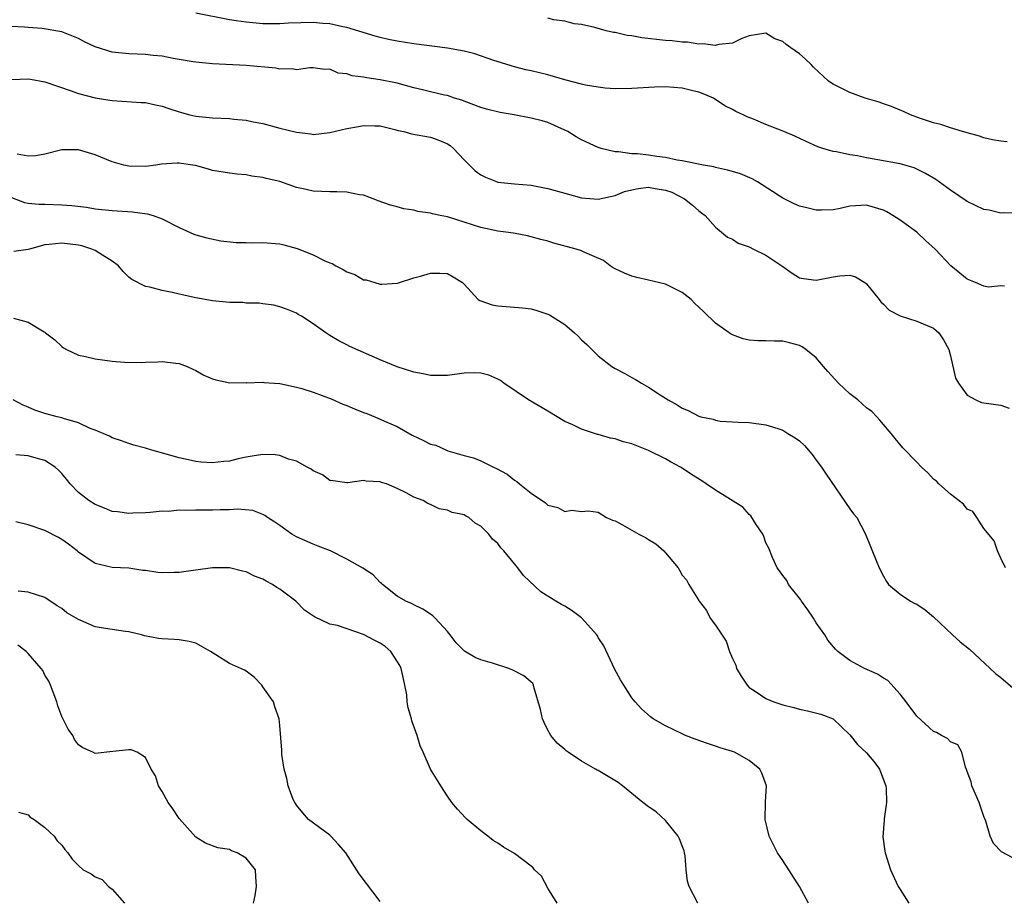
# Model space of a CAD drawing. Units: inches. Extents: x 2565000 to 2568000, y 1542000 to 1545000.
# Drawn here: x 2565208 to 2565325, y 1542794 to 1542898 of the extents above; entities that cross this region are included whole.
import ezdxf

# ---------------------------------------------------------------- set-up
doc = ezdxf.new("R2010")
doc.units = ezdxf.units.IN
doc.header["$MEASUREMENT"] = 0
doc.layers.add('LD25651542_2ft', color=43, linetype='Continuous')

msp = doc.modelspace()

# ---------------------------------------------------------------- linework, layer by layer
at = {"layer": 'LD25651542_2ft'}
for points, elevation in [([(2565327, 1542875.28), (2565325.3, 1542875.3), (2565325, 1542875.29), (2565323.62, 1542875.62), (2565323, 1542875.73), (2565321, 1542876.66), (2565319, 1542878.01), (2565317.27, 1542879.27), (2565316.01, 1542880.01), (2565315, 1542880.52), (2565314.67, 1542880.67), (2565313.58, 1542881), (2565313, 1542881.16), (2565310.35, 1542881.65), (2565309, 1542881.88), (2565307.9, 1542882.1), (2565307, 1542882.21), (2565305.43, 1542882.57), (2565305, 1542882.62), (2565303.78, 1542883), (2565303.2, 1542883.2), (2565301.81, 1542883.81), (2565300.45, 1542884.45), (2565299.14, 1542885), (2565297, 1542885.85), (2565295.52, 1542886.48), (2565294.76, 1542886.76), (2565294.3, 1542887), (2565293.4, 1542887.4), (2565293, 1542887.63), (2565292.09, 1542888.09), (2565290.74, 1542889), (2565289.52, 1542889.52), (2565289, 1542889.69), (2565288.1, 1542889.9), (2565287, 1542890.19), (2565285, 1542890.35), (2565283.69, 1542890.31), (2565281, 1542890.12), (2565279, 1542890.11), (2565277.81, 1542890.19), (2565277, 1542890.28), (2565275.46, 1542890.54), (2565275, 1542890.64), (2565273, 1542891.19), (2565271, 1542891.78), (2565270, 1542892), (2565269, 1542892.26), (2565268.37, 1542892.37), (2565267, 1542892.71), (2565264.54, 1542893.46), (2565262.28, 1542894.28), (2565261, 1542894.59), (2565259, 1542894.94), (2565255, 1542895.48), (2565253, 1542895.79), (2565251.98, 1542895.98), (2565251, 1542896.21), (2565250.38, 1542896.38), (2565247, 1542897.41), (2565246.53, 1542897.47), (2565245, 1542897.84), (2565244.13, 1542897.87), (2565243, 1542898), (2565240.07, 1542897.93), (2565239, 1542897.84), (2565238.14, 1542897.86), (2565237, 1542897.86), (2565235, 1542898.03), (2565233.79, 1542898.21), (2565233, 1542898.32), (2565229, 1542899.11)], 8200), ([(2565325.77, 1542883.77), (2565325, 1542883.87), (2565324.03, 1542884.03), (2565323, 1542884.25), (2565322.45, 1542884.45), (2565321, 1542884.84), (2565320.89, 1542884.89), (2565320.46, 1542885), (2565319, 1542885.44), (2565317.85, 1542885.85), (2565317, 1542886.06), (2565315.42, 1542886.58), (2565314.25, 1542887), (2565313.41, 1542887.41), (2565313, 1542887.55), (2565311.98, 1542887.98), (2565311, 1542888.3), (2565310.49, 1542888.49), (2565308.84, 1542889), (2565307, 1542889.68), (2565305, 1542890.66), (2565304.46, 1542891), (2565302.68, 1542892.68), (2565302.38, 1542893), (2565301.68, 1542893.68), (2565301, 1542894.26), (2565299.97, 1542895), (2565299.39, 1542895.39), (2565299, 1542895.74), (2565298.06, 1542896.06), (2565297, 1542896.72), (2565295, 1542896.42), (2565294.11, 1542896.11), (2565293, 1542895.53), (2565291.39, 1542895.39), (2565291, 1542895.26), (2565289.46, 1542895.46), (2565289, 1542895.42), (2565287.65, 1542895.65), (2565287, 1542895.67), (2565285.82, 1542895.82), (2565285, 1542895.87), (2565282.18, 1542896.18), (2565281, 1542896.4), (2565280.46, 1542896.46), (2565279, 1542896.8), (2565278.82, 1542896.82), (2565277.93, 1542897), (2565276.6, 1542897.4), (2565275, 1542897.76), (2565274.14, 1542897.86), (2565273, 1542898.16), (2565271.68, 1542898.32), (2565271, 1542898.54)], 8198), ([(2565325.44, 1542866.56), (2565325, 1542866.61), (2565323.56, 1542866.44), (2565323, 1542866.56), (2565321.99, 1542867), (2565321, 1542867.41), (2565320.14, 1542868.14), (2565319.04, 1542869), (2565317.17, 1542871), (2565316.03, 1542872.03), (2565314.99, 1542873), (2565313, 1542874.42), (2565312.12, 1542875), (2565311.42, 1542875.42), (2565311, 1542875.63), (2565309, 1542876.23), (2565307, 1542876.1), (2565305.85, 1542875.85), (2565305, 1542875.69), (2565303.64, 1542875.64), (2565303, 1542875.64), (2565301.89, 1542875.89), (2565301, 1542876.12), (2565300.37, 1542876.37), (2565299, 1542877.05), (2565296, 1542879), (2565295.36, 1542879.36), (2565293.95, 1542879.95), (2565293, 1542880.23), (2565292.42, 1542880.42), (2565291, 1542880.73), (2565290.79, 1542880.79), (2565289.53, 1542881), (2565287, 1542881.5), (2565286.42, 1542881.58), (2565285, 1542881.9), (2565283.97, 1542882.03), (2565283, 1542882.18), (2565281.67, 1542882.33), (2565281, 1542882.34), (2565279.41, 1542882.59), (2565279, 1542882.57), (2565277.33, 1542883), (2565277, 1542883.11), (2565275, 1542884.02), (2565274.37, 1542884.37), (2565273.36, 1542885), (2565273, 1542885.17), (2565271, 1542886.08), (2565270.29, 1542886.29), (2565269, 1542886.62), (2565266.97, 1542887), (2565265.29, 1542887.29), (2565263.66, 1542887.66), (2565263, 1542887.86), (2565261, 1542888.62), (2565260.74, 1542888.74), (2565259.87, 1542889), (2565259, 1542889.29), (2565258.64, 1542889.36), (2565257, 1542889.75), (2565256.04, 1542889.96), (2565255, 1542890.22), (2565253, 1542890.78), (2565251, 1542891.19), (2565249.39, 1542891.39), (2565249, 1542891.49), (2565247.64, 1542891.64), (2565247, 1542891.9), (2565245.98, 1542891.98), (2565245, 1542892.44), (2565244.4, 1542892.4), (2565243, 1542892.59), (2565242.59, 1542892.59), (2565241, 1542892.35), (2565240.48, 1542892.48), (2565239, 1542892.43), (2565238.55, 1542892.55), (2565235, 1542892.89), (2565231, 1542893.08), (2565229, 1542893.27), (2565228.69, 1542893.31), (2565227, 1542893.61), (2565226.28, 1542893.72), (2565225, 1542893.99), (2565223.92, 1542894.08), (2565223, 1542894.19), (2565221, 1542894.26), (2565219, 1542894.48), (2565217, 1542895.12), (2565215.72, 1542895.72), (2565215, 1542896.09), (2565213, 1542896.9), (2565210.69, 1542897.31), (2565209, 1542897.4), (2565208.55, 1542897.45), (2565207, 1542897.51)], 8202), ([(2565207, 1542891.23), (2565209, 1542891.29), (2565209.26, 1542891.26), (2565211, 1542890.92), (2565214.13, 1542889.87), (2565215, 1542889.56), (2565217, 1542889.03), (2565218.75, 1542888.75), (2565219, 1542888.69), (2565222.48, 1542888.48), (2565223, 1542888.46), (2565224.2, 1542888.2), (2565225, 1542888.05), (2565225.77, 1542887.76), (2565227, 1542887.36), (2565228.3, 1542887), (2565229, 1542886.83), (2565231, 1542886.64), (2565233, 1542886.55), (2565233.52, 1542886.48), (2565235, 1542886.36), (2565235.82, 1542886.18), (2565237, 1542885.97), (2565239, 1542885.42), (2565241, 1542884.92), (2565242.72, 1542884.72), (2565243, 1542884.67), (2565245, 1542884.89), (2565247, 1542885.35), (2565248.41, 1542885.59), (2565249, 1542885.72), (2565250.33, 1542885.67), (2565251, 1542885.7), (2565252.74, 1542885.26), (2565253.14, 1542885.14), (2565253.8, 1542885), (2565254.74, 1542884.74), (2565257, 1542884.35), (2565257.98, 1542883.98), (2565259, 1542883.55), (2565259.33, 1542883.33), (2565259.73, 1542883), (2565261, 1542881.63), (2565262.32, 1542880.32), (2565263, 1542879.83), (2565263.56, 1542879.56), (2565264.92, 1542879), (2565265, 1542878.98), (2565267, 1542878.78), (2565269, 1542878.6), (2565271, 1542878.2), (2565273, 1542877.64), (2565275, 1542877.11), (2565277, 1542876.93), (2565279, 1542877.37), (2565280.14, 1542877.86), (2565281, 1542878.07), (2565281.77, 1542878.23), (2565283, 1542878.38), (2565283.78, 1542878.22), (2565285, 1542878.01), (2565285.77, 1542877.77), (2565287.3, 1542877), (2565288.23, 1542876.23), (2565289, 1542875.54), (2565289.32, 1542875.32), (2565289.74, 1542875), (2565291, 1542873.59), (2565292.41, 1542872.41), (2565293, 1542872.17), (2565293.7, 1542871.7), (2565295, 1542871.25), (2565295.53, 1542871), (2565297, 1542870.25), (2565298.89, 1542869), (2565300.11, 1542868.11), (2565301, 1542867.58), (2565301.48, 1542867.48), (2565303, 1542867.28), (2565305, 1542867.68), (2565305.81, 1542867.81), (2565307, 1542867.88), (2565307.68, 1542867.68), (2565308.81, 1542867), (2565309, 1542866.85), (2565310.5, 1542865), (2565310.69, 1542864.69), (2565311, 1542864.41), (2565311.71, 1542863.71), (2565313.02, 1542863.02), (2565315, 1542862.41), (2565317, 1542861.55), (2565317.6, 1542861), (2565318.17, 1542860.17), (2565318.8, 1542859), (2565319, 1542858.26), (2565319.62, 1542855.62), (2565319.96, 1542855), (2565321, 1542853.56), (2565322.04, 1542853), (2565322.72, 1542852.72), (2565323, 1542852.66), (2565325, 1542852.38), (2565326.02, 1542852.02)], 8204), ([(2565325.56, 1542833), (2565325, 1542834.14), (2565324.62, 1542835), (2565324.2, 1542836.2), (2565323, 1542837.69), (2565322.15, 1542839), (2565321.69, 1542839.69), (2565321, 1542840), (2565320.57, 1542840.57), (2565319, 1542841.79), (2565317.62, 1542843), (2565317.32, 1542843.32), (2565317, 1542843.58), (2565316.31, 1542844.31), (2565315.57, 1542845), (2565315, 1542845.6), (2565313.31, 1542847.31), (2565312.39, 1542848.39), (2565311.92, 1542849), (2565311, 1542850.06), (2565310.59, 1542850.59), (2565310.22, 1542851), (2565309.61, 1542851.61), (2565309, 1542852.06), (2565307.94, 1542853), (2565307, 1542853.72), (2565305.66, 1542855), (2565304.38, 1542856.38), (2565303.88, 1542857), (2565303, 1542858.01), (2565301.74, 1542859), (2565301.32, 1542859.32), (2565301, 1542859.48), (2565299.81, 1542859.81), (2565299, 1542860.02), (2565298.01, 1542860.01), (2565297, 1542860.06), (2565296.05, 1542860.05), (2565295, 1542860.15), (2565294.3, 1542860.3), (2565293, 1542860.77), (2565292.84, 1542860.84), (2565292.61, 1542861), (2565291, 1542862.15), (2565289.54, 1542863.54), (2565289, 1542864.08), (2565288.51, 1542864.51), (2565288.06, 1542865), (2565287, 1542865.81), (2565285, 1542866.79), (2565283, 1542867.3), (2565281.61, 1542867.61), (2565281, 1542867.76), (2565280.11, 1542868.11), (2565279, 1542868.64), (2565278.77, 1542868.77), (2565278.43, 1542869), (2565277.64, 1542869.64), (2565275.4, 1542870.6), (2565275, 1542870.8), (2565274.36, 1542871), (2565271.71, 1542871.71), (2565271, 1542871.93), (2565270.15, 1542872.15), (2565269, 1542872.47), (2565268.56, 1542872.56), (2565266.87, 1542872.87), (2565265.96, 1542873), (2565265, 1542873.12), (2565263, 1542873.56), (2565261, 1542874.22), (2565259, 1542874.83), (2565258.14, 1542875), (2565257.21, 1542875.21), (2565257, 1542875.27), (2565255.49, 1542875.49), (2565255, 1542875.62), (2565253.79, 1542875.79), (2565253, 1542876.02), (2565252.22, 1542876.22), (2565250.75, 1542876.75), (2565250.13, 1542877), (2565249, 1542877.41), (2565248.53, 1542877.47), (2565247, 1542877.79), (2565245.83, 1542877.83), (2565245, 1542877.82), (2565243, 1542877.9), (2565241.82, 1542878.18), (2565241, 1542878.34), (2565239, 1542879.04), (2565237.4, 1542879.4), (2565237, 1542879.53), (2565235.68, 1542879.68), (2565235, 1542879.85), (2565233.92, 1542879.92), (2565233, 1542880.04), (2565231, 1542880.35), (2565230.52, 1542880.52), (2565228.95, 1542880.95), (2565228.65, 1542881), (2565227, 1542881.24), (2565226.76, 1542881.24), (2565224.89, 1542881.11), (2565224.23, 1542881), (2565223, 1542880.83), (2565221, 1542880.86), (2565220.41, 1542881), (2565219, 1542881.41), (2565217, 1542882.24), (2565215, 1542882.84), (2565213.16, 1542882.84), (2565213, 1542882.82), (2565211, 1542882.31), (2565209.9, 1542882.1), (2565209, 1542882.07), (2565207.7, 1542882.3)], 8206), ([(2565207, 1542877.13), (2565208.55, 1542876.55), (2565209, 1542876.46), (2565210.33, 1542876.33), (2565211, 1542876.33), (2565213, 1542876.27), (2565214.19, 1542876.19), (2565215.97, 1542875.97), (2565217, 1542875.81), (2565219, 1542875.6), (2565221.45, 1542875.45), (2565223.21, 1542875.21), (2565223.91, 1542875), (2565225, 1542874.6), (2565227, 1542873.58), (2565228.78, 1542872.78), (2565229, 1542872.7), (2565230.32, 1542872.32), (2565231.98, 1542871.98), (2565233.79, 1542871.79), (2565235, 1542871.77), (2565235.74, 1542871.74), (2565237, 1542871.76), (2565239, 1542871.6), (2565239.5, 1542871.5), (2565241.07, 1542871.07), (2565243, 1542870.29), (2565244.39, 1542869.61), (2565245, 1542869.35), (2565245.26, 1542869.26), (2565245.7, 1542869), (2565246.57, 1542868.57), (2565247, 1542868.28), (2565247.95, 1542867.95), (2565249, 1542867.33), (2565249.31, 1542867.31), (2565250.34, 1542867), (2565251, 1542866.82), (2565251.2, 1542866.8), (2565253.06, 1542866.94), (2565255, 1542867.58), (2565255.78, 1542867.78), (2565257, 1542868.14), (2565258.12, 1542868.12), (2565259, 1542868.07), (2565259.69, 1542867.69), (2565260.8, 1542867), (2565261, 1542866.81), (2565262.68, 1542865), (2565262.86, 1542864.86), (2565264.34, 1542864.34), (2565265, 1542864.21), (2565267.98, 1542863.98), (2565269, 1542863.86), (2565269.68, 1542863.68), (2565271, 1542863.24), (2565271.17, 1542863.17), (2565273, 1542862.01), (2565274.18, 1542861), (2565274.6, 1542860.6), (2565275, 1542860.18), (2565275.62, 1542859.62), (2565277, 1542858.25), (2565278.63, 1542857), (2565279, 1542856.76), (2565280.17, 1542856.17), (2565281, 1542855.69), (2565281.45, 1542855.45), (2565282.17, 1542855), (2565283, 1542854.54), (2565284.4, 1542853.6), (2565285.34, 1542853), (2565286.42, 1542852.42), (2565287, 1542852.02), (2565287.74, 1542851.74), (2565289, 1542851.06), (2565289.24, 1542851), (2565290.7, 1542850.7), (2565291, 1542850.58), (2565291.52, 1542850.48), (2565293, 1542850.39), (2565293.67, 1542850.34), (2565295, 1542850.31), (2565297, 1542850.03), (2565298.4, 1542849.6), (2565299, 1542849.4), (2565299.6, 1542849), (2565300.5, 1542848.5), (2565301, 1542848.13), (2565301.58, 1542847.58), (2565302.5, 1542846.5), (2565303, 1542845.82), (2565303.64, 1542845), (2565304.16, 1542844.16), (2565307, 1542840.01), (2565307.44, 1542839.44), (2565307.82, 1542839), (2565308.89, 1542837), (2565310.13, 1542833.87), (2565310.49, 1542833), (2565311, 1542832.01), (2565311.36, 1542831.36), (2565311.6, 1542831), (2565313, 1542829.85), (2565314.23, 1542829), (2565314.74, 1542828.74), (2565315, 1542828.64), (2565315.97, 1542827.97), (2565317, 1542827.14), (2565319.25, 1542825), (2565320.17, 1542824.17), (2565321.29, 1542823.29), (2565323.73, 1542821), (2565324.38, 1542820.38), (2565325, 1542819.9), (2565327, 1542818.19)], 8208), ([(2565326.43, 1542798.43), (2565325.11, 1542799.11), (2565324.13, 1542800.13), (2565323.76, 1542801), (2565323.22, 1542802.78), (2565323, 1542803.36), (2565322.44, 1542805), (2565321.99, 1542806.01), (2565321.57, 1542807), (2565321.49, 1542807.49), (2565321, 1542808.71), (2565320.93, 1542808.93), (2565320.79, 1542809.21), (2565320.35, 1542811), (2565319.88, 1542811.88), (2565319, 1542812.23), (2565318.64, 1542812.64), (2565317.95, 1542813), (2565317.34, 1542813.34), (2565317, 1542813.48), (2565315, 1542815.29), (2565313.73, 1542817), (2565313, 1542817.91), (2565311.54, 1542819.54), (2565311, 1542819.84), (2565310.3, 1542820.3), (2565308.76, 1542821), (2565307, 1542821.93), (2565305.59, 1542823), (2565305.29, 1542823.29), (2565304.37, 1542824.37), (2565304.01, 1542825), (2565303, 1542826.43), (2565302.65, 1542827), (2565302, 1542828), (2565301.25, 1542829), (2565301.16, 1542829.16), (2565299.69, 1542831), (2565299.47, 1542831.47), (2565299, 1542832.06), (2565298.62, 1542832.62), (2565298.33, 1542833), (2565297.78, 1542834.22), (2565297.33, 1542835.33), (2565297, 1542835.98), (2565296.73, 1542836.73), (2565296.61, 1542837), (2565295.85, 1542838.15), (2565295.2, 1542839.2), (2565295, 1542839.33), (2565294.24, 1542840.24), (2565291, 1542842.26), (2565289.88, 1542843), (2565289.37, 1542843.37), (2565288.12, 1542844.12), (2565287, 1542844.87), (2565286.79, 1542845), (2565285.63, 1542845.63), (2565285, 1542845.97), (2565283, 1542846.98), (2565281, 1542847.76), (2565280.02, 1542848.02), (2565279, 1542848.35), (2565278.45, 1542848.45), (2565277, 1542848.88), (2565276.89, 1542848.89), (2565275, 1542849.51), (2565273.97, 1542850.03), (2565273, 1542850.44), (2565271, 1542851.67), (2565268.69, 1542853), (2565265.74, 1542855), (2565265.33, 1542855.33), (2565265, 1542855.5), (2565263.96, 1542855.96), (2565263, 1542856.2), (2565262.23, 1542856.23), (2565261, 1542856.19), (2565259, 1542855.91), (2565257, 1542855.9), (2565256.1, 1542856.1), (2565255, 1542856.31), (2565253, 1542856.96), (2565251, 1542857.78), (2565247.37, 1542859.37), (2565247, 1542859.58), (2565246.04, 1542860.04), (2565245, 1542860.7), (2565244.49, 1542861), (2565243, 1542862.06), (2565241.59, 1542863), (2565241.21, 1542863.21), (2565241, 1542863.35), (2565239.81, 1542863.81), (2565239, 1542864.11), (2565238.31, 1542864.31), (2565237, 1542864.46), (2565236.55, 1542864.55), (2565235, 1542864.55), (2565234.61, 1542864.61), (2565233, 1542864.62), (2565231, 1542864.82), (2565229, 1542865.19), (2565227, 1542865.61), (2565226.16, 1542865.83), (2565225, 1542866.04), (2565223.53, 1542866.47), (2565223, 1542866.55), (2565221.36, 1542867.36), (2565221, 1542867.63), (2565220.33, 1542868.33), (2565219.76, 1542869), (2565219, 1542869.54), (2565217.54, 1542870.46), (2565217, 1542870.83), (2565216.59, 1542871), (2565215.39, 1542871.39), (2565215, 1542871.46), (2565213, 1542871.69), (2565211.52, 1542871.52), (2565211, 1542871.49), (2565209.15, 1542871), (2565209, 1542870.95), (2565207.28, 1542870.72)], 8210), ([(2565207.24, 1542862.76), (2565209, 1542862.26), (2565210.89, 1542861.11), (2565211, 1542861.07), (2565211.06, 1542861), (2565212.17, 1542860.17), (2565213, 1542859.39), (2565213.22, 1542859.22), (2565213.59, 1542859), (2565215, 1542858.35), (2565215.82, 1542858.18), (2565217, 1542857.89), (2565219, 1542857.64), (2565220.48, 1542857.52), (2565222.52, 1542857.48), (2565223, 1542857.52), (2565224.46, 1542857.54), (2565225, 1542857.59), (2565226.61, 1542857.39), (2565227, 1542857.35), (2565227.96, 1542857), (2565228.66, 1542856.66), (2565229, 1542856.51), (2565229.96, 1542855.96), (2565231, 1542855.53), (2565231.39, 1542855.39), (2565233.06, 1542855.06), (2565235, 1542855.07), (2565235.06, 1542855.06), (2565237, 1542855.11), (2565237.09, 1542855.09), (2565239, 1542854.95), (2565241, 1542854.54), (2565241.65, 1542854.35), (2565243, 1542853.93), (2565245.15, 1542853.15), (2565246.52, 1542852.52), (2565247, 1542852.34), (2565247.94, 1542851.94), (2565249, 1542851.51), (2565249.38, 1542851.38), (2565251, 1542850.73), (2565251.51, 1542850.49), (2565253, 1542849.83), (2565254.8, 1542848.8), (2565256.17, 1542848.17), (2565257, 1542847.75), (2565257.62, 1542847.62), (2565258.89, 1542847), (2565259.07, 1542846.93), (2565261, 1542846.4), (2565262.12, 1542846.12), (2565263, 1542845.76), (2565264.49, 1542845), (2565264.85, 1542844.85), (2565266.15, 1542844.15), (2565267, 1542843.45), (2565267.28, 1542843.28), (2565267.6, 1542843), (2565269, 1542841.88), (2565270.72, 1542840.72), (2565271, 1542840.46), (2565272.17, 1542840.17), (2565273, 1542839.71), (2565273.86, 1542839.86), (2565275, 1542839.72), (2565275.8, 1542839.8), (2565277, 1542839.64), (2565277.99, 1542839), (2565278.68, 1542838.68), (2565279, 1542838.58), (2565279.89, 1542838.11), (2565281.83, 1542837), (2565282.62, 1542836.62), (2565283, 1542836.35), (2565283.86, 1542835.86), (2565284.83, 1542835), (2565285, 1542834.77), (2565286.51, 1542833), (2565286.7, 1542832.7), (2565287, 1542832.13), (2565287.54, 1542831.54), (2565287.81, 1542831), (2565289, 1542829.08), (2565289.03, 1542829), (2565289.91, 1542827.91), (2565290.36, 1542827), (2565291, 1542826.15), (2565292.26, 1542824.26), (2565292.66, 1542823), (2565293, 1542822.18), (2565293.39, 1542821.39), (2565293.5, 1542821), (2565294.06, 1542820.06), (2565294.75, 1542819), (2565295, 1542818.74), (2565295.72, 1542818.28), (2565297, 1542817.41), (2565297.93, 1542817), (2565299, 1542816.64), (2565300.32, 1542816.32), (2565301, 1542816.12), (2565301.95, 1542815.95), (2565303.53, 1542815.53), (2565305, 1542815), (2565307, 1542813.07), (2565307.91, 1542811.91), (2565309, 1542810.94), (2565309.88, 1542809.88), (2565310.53, 1542809), (2565310.68, 1542808.68), (2565311.3, 1542807), (2565311.33, 1542806.67), (2565311.37, 1542805), (2565311.08, 1542803.08), (2565311.08, 1542802.92), (2565310.93, 1542800.93), (2565311.19, 1542799.19), (2565311.23, 1542799), (2565311.86, 1542797), (2565312.75, 1542795), (2565313, 1542794.64), (2565314.05, 1542793)], 8212), ([(2565302.06, 1542793), (2565300.98, 1542795), (2565299, 1542798.1), (2565298.39, 1542799), (2565297.37, 1542801), (2565296.9, 1542803), (2565296.96, 1542805.04), (2565297.05, 1542807), (2565296.49, 1542808.49), (2565296.25, 1542809), (2565295, 1542810), (2565293.23, 1542811), (2565293, 1542811.09), (2565291.54, 1542811.54), (2565291, 1542811.74), (2565290.03, 1542812.03), (2565288.55, 1542812.55), (2565287.41, 1542813), (2565287, 1542813.19), (2565285, 1542814.17), (2565283.54, 1542815), (2565283.23, 1542815.23), (2565282.16, 1542816.16), (2565281.4, 1542817), (2565281, 1542817.5), (2565280.03, 1542819), (2565279.64, 1542819.64), (2565278.94, 1542820.94), (2565277.68, 1542823.68), (2565277, 1542824.68), (2565276.89, 1542824.89), (2565276.81, 1542825), (2565275.01, 1542827.01), (2565273.88, 1542827.88), (2565273, 1542828.4), (2565272.6, 1542828.6), (2565271.94, 1542829), (2565270.14, 1542830.14), (2565268.07, 1542832.07), (2565267.39, 1542833), (2565267, 1542833.48), (2565265.72, 1542835), (2565265.36, 1542835.36), (2565265, 1542835.89), (2565264.39, 1542836.39), (2565263.95, 1542837), (2565263, 1542837.95), (2565262.31, 1542838.31), (2565261.56, 1542839), (2565261.18, 1542839.18), (2565261, 1542839.29), (2565259.59, 1542839.59), (2565259, 1542839.88), (2565258.02, 1542840.02), (2565257, 1542840.55), (2565256.67, 1542840.67), (2565256.11, 1542841), (2565255, 1542841.42), (2565254.07, 1542841.93), (2565253, 1542842.46), (2565251.75, 1542843), (2565251.15, 1542843.15), (2565251, 1542843.23), (2565249.31, 1542843.31), (2565249, 1542843.4), (2565247.12, 1542843.12), (2565247, 1542843.12), (2565245.37, 1542843.37), (2565245, 1542843.41), (2565244.09, 1542844.09), (2565243, 1542844.55), (2565242.77, 1542844.77), (2565242.29, 1542845), (2565241, 1542845.71), (2565240.05, 1542845.95), (2565239, 1542846.37), (2565238.45, 1542846.46), (2565237, 1542846.5), (2565235.71, 1542846.29), (2565235, 1542846.19), (2565234.03, 1542845.97), (2565233, 1542845.71), (2565232.35, 1542845.65), (2565231, 1542845.49), (2565229.6, 1542845.6), (2565229, 1542845.67), (2565228.13, 1542845.87), (2565227, 1542846.11), (2565225.45, 1542846.55), (2565223.74, 1542847), (2565223, 1542847.24), (2565221.62, 1542847.62), (2565221, 1542847.83), (2565220.14, 1542848.14), (2565219, 1542848.5), (2565218.69, 1542848.69), (2565217, 1542849.39), (2565216.39, 1542849.61), (2565215, 1542850.26), (2565213.21, 1542850.79), (2565213, 1542850.87), (2565212.45, 1542851), (2565211, 1542851.4), (2565209.8, 1542851.8), (2565209, 1542852.13), (2565208.39, 1542852.39), (2565207.21, 1542853)], 8214), ([(2565288.88, 1542793), (2565287.82, 1542795), (2565287.65, 1542795.65), (2565287.5, 1542797), (2565287.36, 1542798.64), (2565287.3, 1542799), (2565287.24, 1542799.24), (2565287, 1542799.86), (2565286.68, 1542800.68), (2565286.54, 1542801), (2565285, 1542802.86), (2565283.91, 1542803.91), (2565283, 1542804.5), (2565282.33, 1542805), (2565279.87, 1542807), (2565279.38, 1542807.38), (2565277, 1542808.81), (2565276.86, 1542808.86), (2565276.65, 1542809), (2565275, 1542809.94), (2565273.41, 1542811), (2565273.17, 1542811.17), (2565273, 1542811.33), (2565272.08, 1542812.08), (2565271.34, 1542813), (2565271, 1542813.62), (2565270.53, 1542814.53), (2565270.33, 1542815), (2565270.1, 1542816.1), (2565269.34, 1542818.66), (2565269.29, 1542819), (2565269.2, 1542819.2), (2565268.13, 1542820.13), (2565266.8, 1542820.8), (2565266.35, 1542821), (2565264.39, 1542821.61), (2565263, 1542822.02), (2565262.3, 1542822.3), (2565261.05, 1542823.05), (2565260.04, 1542824.04), (2565259.34, 1542825), (2565259, 1542825.41), (2565257.54, 1542827), (2565257.27, 1542827.27), (2565257, 1542827.47), (2565256.06, 1542828.06), (2565255, 1542828.56), (2565254.72, 1542828.72), (2565254.03, 1542829), (2565253, 1542829.6), (2565251.28, 1542831), (2565251.14, 1542831.14), (2565251, 1542831.26), (2565250.14, 1542832.14), (2565248.93, 1542832.93), (2565247, 1542834.03), (2565245.05, 1542835), (2565243.59, 1542835.59), (2565243, 1542835.81), (2565241, 1542836.69), (2565240.46, 1542837), (2565239, 1542838.02), (2565238.44, 1542838.44), (2565237.54, 1542839), (2565237.23, 1542839.23), (2565237, 1542839.34), (2565235.81, 1542839.81), (2565233.98, 1542839.98), (2565233, 1542839.91), (2565231.91, 1542839.91), (2565231, 1542839.87), (2565229.85, 1542839.85), (2565229, 1542839.88), (2565227.81, 1542839.81), (2565227, 1542839.86), (2565225.72, 1542839.72), (2565225, 1542839.73), (2565223.57, 1542839.57), (2565223, 1542839.54), (2565221.49, 1542839.49), (2565221, 1542839.45), (2565219.65, 1542839.65), (2565219, 1542839.72), (2565218.09, 1542840.09), (2565217, 1542840.52), (2565216.25, 1542841), (2565215, 1542841.99), (2565214.02, 1542843), (2565213.56, 1542843.56), (2565213, 1542844.22), (2565212.62, 1542844.62), (2565212.22, 1542845), (2565211, 1542845.77), (2565209.95, 1542846.05), (2565209, 1542846.33), (2565207.52, 1542846.48)], 8216), ([(2565272.1, 1542793), (2565271, 1542794.8), (2565270.22, 1542796.22), (2565269.38, 1542797), (2565269.22, 1542797.22), (2565269, 1542797.43), (2565267, 1542798.93), (2565265.69, 1542799.69), (2565265, 1542800.16), (2565264.48, 1542800.48), (2565263.84, 1542801), (2565263, 1542801.62), (2565261.36, 1542803), (2565261.18, 1542803.18), (2565260.22, 1542804.22), (2565259.55, 1542805), (2565259, 1542805.77), (2565258.21, 1542807), (2565257, 1542808.98), (2565256.11, 1542811), (2565255.75, 1542811.75), (2565255.38, 1542813), (2565254.76, 1542814.76), (2565254.72, 1542815), (2565254.31, 1542816.31), (2565254.22, 1542817), (2565254.15, 1542817.85), (2565253.93, 1542819), (2565253.76, 1542819.76), (2565253.5, 1542821), (2565253.35, 1542821.35), (2565252.26, 1542823), (2565251.6, 1542823.6), (2565251, 1542823.99), (2565250.33, 1542824.33), (2565249, 1542825.05), (2565245.9, 1542826.1), (2565245, 1542826.29), (2565243.14, 1542827.14), (2565241.95, 1542827.95), (2565240.93, 1542829), (2565239, 1542830.45), (2565238.64, 1542830.64), (2565238.16, 1542831), (2565237.4, 1542831.4), (2565237, 1542831.65), (2565235.99, 1542831.99), (2565235, 1542832.51), (2565234.58, 1542832.58), (2565233, 1542832.98), (2565231, 1542832.99), (2565229, 1542832.71), (2565228.69, 1542832.69), (2565227, 1542832.42), (2565226.43, 1542832.43), (2565225, 1542832.4), (2565224.45, 1542832.45), (2565223, 1542832.67), (2565222.69, 1542832.69), (2565221, 1542832.94), (2565219, 1542833.04), (2565217, 1542833.51), (2565215, 1542834.85), (2565214.83, 1542835), (2565213.8, 1542835.8), (2565213, 1542836.37), (2565212.6, 1542836.6), (2565211, 1542837.45), (2565209, 1542838.1), (2565207.54, 1542838.46)], 8218), ([(2565251, 1542793.22), (2565249.35, 1542795.35), (2565248.49, 1542796.49), (2565246.88, 1542799), (2565246.01, 1542800.01), (2565245.1, 1542801), (2565245, 1542801.1), (2565242.43, 1542803), (2565241.77, 1542803.77), (2565241, 1542804.71), (2565240.89, 1542804.89), (2565240.79, 1542805), (2565240.62, 1542805.38), (2565240.02, 1542807), (2565239.86, 1542807.86), (2565239.54, 1542809), (2565239.26, 1542810.74), (2565239.24, 1542811), (2565239.27, 1542811.27), (2565239, 1542814.21), (2565238.95, 1542815), (2565238.41, 1542816.41), (2565238.27, 1542817), (2565237, 1542818.81), (2565236.89, 1542819), (2565235.96, 1542819.96), (2565235, 1542820.68), (2565234.8, 1542820.8), (2565233, 1542821.6), (2565231.38, 1542822.62), (2565230.75, 1542823), (2565229.65, 1542823.65), (2565229, 1542823.99), (2565228.21, 1542824.21), (2565227, 1542824.39), (2565226.45, 1542824.45), (2565225, 1542824.51), (2565224.56, 1542824.56), (2565222.89, 1542824.89), (2565222.5, 1542825), (2565221, 1542825.35), (2565220.61, 1542825.39), (2565219, 1542825.62), (2565218.24, 1542825.76), (2565217, 1542825.95), (2565215.3, 1542826.7), (2565215, 1542826.81), (2565214.72, 1542827), (2565213.61, 1542827.61), (2565213, 1542828.13), (2565212.46, 1542828.46), (2565211, 1542829.46), (2565209, 1542830.09), (2565207.81, 1542830.19)], 8220), ([(2565235.86, 1542793), (2565236.09, 1542793.91), (2565236.25, 1542795), (2565236.15, 1542796.15), (2565236.1, 1542797), (2565235, 1542798.38), (2565233.94, 1542799), (2565233.24, 1542799.24), (2565233, 1542799.39), (2565231.61, 1542799.61), (2565230.17, 1542800.17), (2565229, 1542800.86), (2565227, 1542803.1), (2565226.27, 1542804.27), (2565225.71, 1542805), (2565225, 1542806.34), (2565224.53, 1542807), (2565224.18, 1542808.18), (2565223.66, 1542809), (2565223, 1542810.36), (2565222, 1542811), (2565221.3, 1542811.3), (2565221, 1542811.29), (2565219.09, 1542811.09), (2565217, 1542810.85), (2565216.7, 1542811), (2565215.51, 1542811.51), (2565215, 1542811.88), (2565214.52, 1542812.52), (2565214.32, 1542813), (2565213.77, 1542813.77), (2565213, 1542815.26), (2565212.53, 1542816.53), (2565212.41, 1542817), (2565211.68, 1542819), (2565211.47, 1542819.47), (2565211, 1542820.19), (2565210.74, 1542820.74), (2565210.56, 1542821), (2565209, 1542822.78), (2565208.75, 1542823), (2565207.77, 1542823.76)], 8222), ([(2565207.85, 1542803.85), (2565209, 1542803.56), (2565209.25, 1542803.25), (2565209.71, 1542803), (2565211, 1542802.05), (2565212.09, 1542801), (2565212.45, 1542800.45), (2565213, 1542799.92), (2565213.39, 1542799.39), (2565213.72, 1542799), (2565214.25, 1542798.25), (2565215, 1542797.49), (2565215.56, 1542797), (2565216.5, 1542796.5), (2565217, 1542796.14), (2565217.84, 1542795.84), (2565218.6, 1542795), (2565219, 1542794.68), (2565220.48, 1542793)], 8224)]:
    msp.add_lwpolyline(points, dxfattribs=dict(at, elevation=elevation))

doc.saveas('drawing.dxf')
